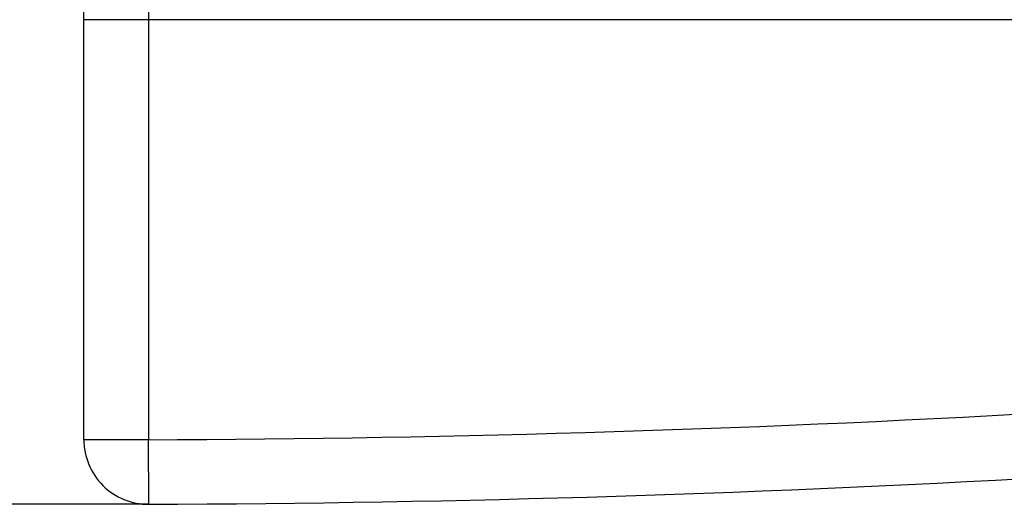
# Model space of a CAD drawing. Units: millimetres. Extents: x 0 to 420, y 0 to 297.
# Drawn here: x 180 to 186, y 108 to 111 of the extents above; entities that cross this region are included whole.
import ezdxf
from ezdxf.enums import TextEntityAlignment as Align

# ---------------------------------------------------------------- set-up
doc = ezdxf.new("R2010")
doc.units = ezdxf.units.MM
doc.layers.add('C98130-A7800-C03', color=7, linetype='Continuous')
doc.layers.add('Default', color=7, linetype='Continuous')
doc.styles.add('SEACAD_Solid_Edge_ISO', font='seiso.ttf')
doc.dimstyles.new('Siemens', dxfattribs={"dimtxt": 5, "dimasz": 5, "dimexe": 2.5, "dimexo": 0, "dimgap": 2.5, "dimtad": 1, "dimtxsty": 'SEACAD_Solid_Edge_ISO', "dimblk1": '_SE_FILLED', "dimblk2": '_SE_FILLED', "dimsah": 1, "dimcen": 2.5, "dimadec": 1, "dimazin": 0, "dimtfac": 1, "dimtmove": 0, "dimatfit": 3, "dimfxl": 1, "dimtolj": 1, "dimarcsym": 0})

# ---------------------------------------------------------------- blocks, each defined once
blk = doc.blocks.new('SE1')
at = {"layer": 'C98130-A7800-C03', "color": 7, "linetype": 'Continuous'}
for p, q in [((180.4063, 180.4038), (180.4063, 110.921)), ((180.0063, 110.921), (180.0063, 180.3344)), ((180.0063, 108.3218), (180.0063, 110.921)), ((180.4063, 110.921), (180.0063, 110.921)), ((203.2577, 110.921), (180.4063, 110.921)), ((180.4063, 110.921), (180.4063, 108.3218)), ((180.4063, 108.3218), (180.0063, 108.3218)), ((180.4078, 107.9218), (180.4063, 108.3218))]:
    blk.add_line(p, q, dxfattribs=at)
for centre, radius, start, end in [((180.0063, 213.5877), 105.2667, 270.217717, 282.760769), ((180.0063, 213.5877), 105.6667, 270.217717, 282.760769), ((180.4063, 108.3218), 0.4, 180, 270.21772)]:
    blk.add_arc(centre, radius, start, end, dxfattribs=at)
blk = doc.blocks.new('DMBLK2')
at = {"layer": 'Default', "linetype": 'Continuous'}
for points in [[(169.7662, 181.921), (171.4328, 181.921), (170.5995, 186.921)], [(169.7662, 112.9218), (170.5995, 107.9218), (171.4328, 112.9218)]]:
    blk.add_hatch(color=7, dxfattribs=at).paths.add_polyline_path(points)
at = {"layer": 'Default', "color": 7, "linetype": 'Continuous'}
for p, q in [((185.0948, 186.921), (168.0995, 186.921)), ((170.5995, 186.921), (170.5995, 107.9218)), ((180.4078, 107.9218), (168.0995, 107.9218))]:
    blk.add_line(p, q, dxfattribs=at)
at = {"layer": 'Default', "color": 7, "linetype": 'Continuous', "style": 'SEACAD_Solid_Edge_ISO'}
blk.add_text('79', height=5, rotation=90, dxfattribs=at).set_placement((164.3495, 144.2964), align=Align.TOP_LEFT)
blk = doc.blocks.new('_SE_FILLED')
at = {"color": 0}
blk.add_line((0, 0), (-1, 0), dxfattribs=at)
blk.add_solid([(0, 0), (-1, -0.1665), (-1, 0.1665), (0, 0)], dxfattribs=at)

msp = doc.modelspace()

# ---------------------------------------------------------------- block references
at = {"layer": 'Default'}
msp.add_blockref('SE1', (0, 0), dxfattribs=at)

# ---------------------------------------------------------------- dimensions: what is measured, and where the dimension line sits
at = {"layer": 'Default', "color": 7, "linetype": 'Continuous'}
dim = msp.add_linear_dim(base=(170.5995, 107.9218), p1=(185.0948, 186.921), p2=(180.4078, 107.9218), angle=90, text='\\A1;<>', dimstyle='Siemens', dxfattribs=at)
dim.commit()
dim.dimension.update_dxf_attribs({"geometry": 'DMBLK2', "text_midpoint": (170.5995, 147.4214), "dimtype": 160})

doc.saveas('drawing.dxf')
